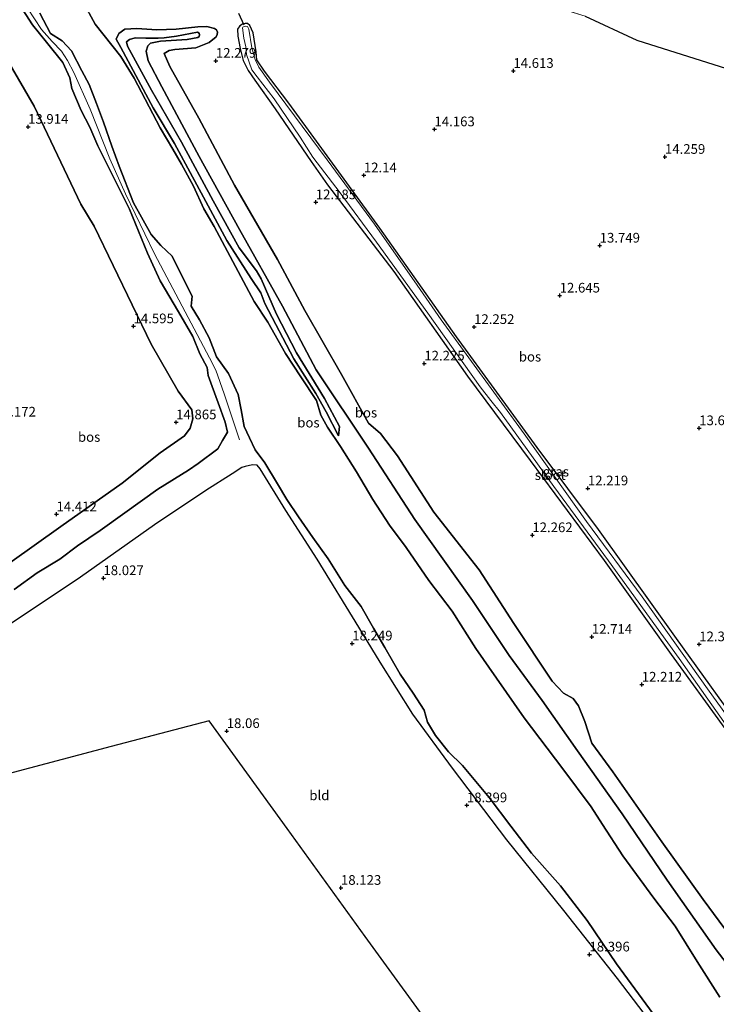
# Model space of a CAD drawing. Units: metres. Extents: x 199990 to 207367, y 393748 to 400003.
# Drawn here: x 201569 to 201749, y 394847 to 395101 of the extents above; entities that cross this region are included whole.
import ezdxf
from ezdxf.enums import TextEntityAlignment as Align

# ---------------------------------------------------------------- set-up
doc = ezdxf.new("R2010")
doc.units = ezdxf.units.M
doc.linetypes.add('IE-TERREINAFSCHEIDING', pattern=[10, 8, -2])
doc.layers.get('0').update_dxf_attribs({"lineweight": 25})
for name, color, linetype, lineweight in [('B-ME-GR-BOS-GV-B6', 10, 'Continuous', 25), ('B-ME-GW-HOOGTEPUNT-S-B1', 10, 'Continuous', 25), ('B-ME-GW-INSTEEKWATERGANG-L-B1', 10, 'Continuous', 25), ('B-ME-GW-KRUINLIJN-L-B1', 93, 'Continuous', 18), ('B-ME-GW-TEENLIJN-L-B1', 93, 'Continuous', 18), ('B-ME-IE-GRASLAND-GV-B6', 93, 'Continuous', 18), ('B-ME-IE-GRONDWERKLIJN-GROND_INGERICHT-GV-B6', 253, 'Continuous', 18), ('B-ME-IE-TERREINAFSCHEIDING-RASTERHEKWERK-L-B1', 8, 'IE-TERREINAFSCHEIDING', 18), ('B-ME-KG-KADASTRAAL-OPNAMEDTMGRENS-L-B1', 10, 'Continuous', 25), ('B-ME-KW-DUIKER-L-B1', 10, 'Continuous', 25), ('B-ME-OG-WATER-GV-B6', 153, 'Continuous', 18)]:
    doc.layers.add(name, color=color, linetype=linetype, lineweight=lineweight)
doc.styles.add('NLCS-ISO', font='NLCS-ISO.TTF')

# ---------------------------------------------------------------- blocks, each defined once
blk = doc.blocks.new('hoogtepunt')
for p, q in [((-0.5, 0), (0.5, 0)), ((0, 0.5), (0, -0.5))]:
    blk.add_line(p, q)

msp = doc.modelspace()

# ---------------------------------------------------------------- linework, layer by layer
at = {"layer": 'B-ME-GR-BOS-GV-B6'}
for points in [[(201566.1, 394961.25, 14.55), (201579.28, 394970.6, 14.43), (201595.1, 394981.76, 14.51), (201604.9, 394989.64, 14.75), (201611.2, 394994.01, 15.04), (201612.69, 394995.99, 15.15), (201613.38, 394998.37, 15.1), (201613.04, 395000.72, 15.05), (201609.56, 395005.55, 14.85), (201602.57, 395017.67, 14.54), (201587.86, 395048.17, 14.3), (201584.38, 395053.81, 14.25), (201572.36, 395079.15, 13.72), (201532.11, 395148.33, 13.77)], [(201532.11, 395148.33, 13.77), (201572.36, 395079.15, 13.72), (201584.38, 395053.81, 14.25), (201587.86, 395048.17, 14.3), (201602.57, 395017.67, 14.54), (201609.56, 395005.55, 14.85), (201613.04, 395000.72, 15.05), (201613.38, 394998.37, 15.1), (201612.69, 394995.99, 15.15), (201611.2, 394994.01, 15.04), (201604.9, 394989.64, 14.75), (201595.1, 394981.76, 14.51), (201579.28, 394970.6, 14.43), (201566.1, 394961.25, 14.55)], [(201566.75, 395108.25, 16.55), (201571.95, 395100.16, 16.51), (201575.56, 395095.67, 16.52), (201579.8, 395090.42, 16.62), (201581.54, 395086.45, 16.82), (201582.12, 395083.71, 16.76), (201584.52, 395078.06, 16.94), (201586.77, 395073.75, 17.16), (201588.82, 395068.88, 17.26), (201592.52, 395061.53, 17.38), (201597.01, 395052.55, 17.34), (201601.59, 395041.2, 17.3), (201604.9, 395034.08, 17.46), (201609.67, 395026, 17.61), (201613.32, 395019.64, 17.6), (201615.16, 395015.16, 17.58), (201617.05, 395011.69, 17.48), (201617.29, 395009.61, 17.56), (201618.37, 395006.77, 17.78), (201619.88, 395002.56, 17.93), (201621.66, 394997.57, 18.09), (201622.32, 394994.96, 18.18), (201621.01, 394992.83, 18.23), (201619.76, 394990.7, 18.31), (201614.75, 394986.89, 18.3), (201612.23, 394985.15, 18.32), (201604.27, 394980.25, 18.08), (201595.75, 394974.14, 18.15), (201589.41, 394969.57, 18.14), (201583.53, 394965.61, 18.06), (201578.98, 394962.14, 18.07), (201573.09, 394958.61, 18.11), (201567.18, 394954.38, 18.09)], [(201567.18, 394954.38, 18.09), (201573.09, 394958.61, 18.11), (201578.98, 394962.14, 18.07), (201583.53, 394965.61, 18.06), (201589.41, 394969.57, 18.14), (201595.75, 394974.14, 18.15), (201604.27, 394980.25, 18.08), (201612.23, 394985.15, 18.32), (201614.75, 394986.89, 18.3), (201619.76, 394990.7, 18.31), (201621.01, 394992.83, 18.23), (201622.32, 394994.96, 18.18), (201621.66, 394997.57, 18.09), (201619.88, 395002.56, 17.93), (201618.37, 395006.77, 17.78), (201617.29, 395009.61, 17.56), (201617.05, 395011.69, 17.48), (201615.16, 395015.16, 17.58), (201613.32, 395019.64, 17.6), (201609.67, 395026, 17.61), (201604.9, 395034.08, 17.46), (201601.59, 395041.2, 17.3), (201597.01, 395052.55, 17.34), (201592.52, 395061.53, 17.38), (201588.82, 395068.88, 17.26), (201586.77, 395073.75, 17.16), (201584.52, 395078.06, 16.94), (201582.12, 395083.71, 16.76), (201581.54, 395086.45, 16.82), (201579.8, 395090.42, 16.62), (201575.56, 395095.67, 16.52), (201571.95, 395100.16, 16.51), (201566.75, 395108.25, 16.55)], [(201584.96, 395106.16, 14.42), (201588.13, 395100.28, 14.36), (201594.77, 395091.92, 14.29), (201598.18, 395086.33, 14.26), (201604.91, 395073.57, 14.35), (201608.17, 395068.02, 14.27), (201610.4, 395064.18, 14.33), (201613.49, 395058.51, 14.39), (201616.22, 395052.63, 14.39), (201618.85, 395048.05, 14.33), (201629.14, 395028.67, 14.41), (201632.7, 395023.35, 14.39), (201637.24, 395015.32, 14.46), (201641.24, 395009.27, 14.55), (201645.29, 395003.11, 14.53), (201646.37, 394999.33, 14.73), (201648.08, 394996.3, 14.69), (201651.45, 394991.3, 14.56), (201655.59, 394984.72, 14.63), (201659.85, 394977.55, 14.69), (201664.13, 394970.95, 14.7), (201668.44, 394965.16, 14.65), (201674.3, 394956.68, 14.78), (201680.31, 394948.76, 14.78), (201686.46, 394939.1, 14.81), (201691.81, 394931.41, 14.78), (201698.9, 394921.17, 14.88), (201708.91, 394908, 15.03), (201716.2, 394898.26, 15.2), (201719.12, 394893.7, 15.28), (201724.4, 394885.55, 15.28), (201732.44, 394874.68, 15.28), (201737.89, 394867.45, 15.24), (201743.61, 394858.31, 15.2), (201749.46, 394849.11, 15.14)], [(201749.46, 394849.11, 15.14), (201743.61, 394858.31, 15.2), (201737.89, 394867.45, 15.24), (201732.44, 394874.68, 15.28), (201724.4, 394885.55, 15.28), (201719.12, 394893.7, 15.28), (201716.2, 394898.26, 15.2), (201708.91, 394908, 15.03), (201698.9, 394921.17, 14.88), (201691.81, 394931.41, 14.78), (201686.46, 394939.1, 14.81), (201680.31, 394948.76, 14.78), (201674.3, 394956.68, 14.78), (201668.44, 394965.16, 14.65), (201664.13, 394970.95, 14.7), (201659.85, 394977.55, 14.69), (201655.59, 394984.72, 14.63), (201651.45, 394991.3, 14.56), (201648.08, 394996.3, 14.69), (201646.37, 394999.33, 14.73), (201645.29, 395003.11, 14.53), (201641.24, 395009.27, 14.55), (201637.24, 395015.32, 14.46), (201632.7, 395023.35, 14.39), (201629.14, 395028.67, 14.41), (201618.85, 395048.05, 14.33), (201616.22, 395052.63, 14.39), (201613.49, 395058.51, 14.39), (201610.4, 395064.18, 14.33), (201608.17, 395068.02, 14.27), (201604.91, 395073.57, 14.35), (201598.18, 395086.33, 14.26), (201594.77, 395091.92, 14.29), (201588.13, 395100.28, 14.36), (201584.96, 395106.16, 14.42)], [(201738.4, 394836.36, 17.97), (201730.32, 394847.41, 18.4), (201722.77, 394857.72, 18.47), (201715.16, 394868.86, 18.55), (201708.27, 394877.81, 18.55), (201700.79, 394886.27, 18.57), (201695.46, 394893.27, 18.63), (201689.92, 394900.6, 18.64), (201682.99, 394908.89, 18.45), (201679.39, 394912.42, 18.43), (201676.01, 394916.69, 18.54), (201673.98, 394920.12, 18.52), (201673.1, 394923.15, 18.49), (201670.23, 394927.55, 18.57), (201666.89, 394932.49, 18.44), (201662.95, 394939.35, 18.46), (201659.99, 394944.35, 18.42), (201656.84, 394949.93, 18.44), (201652.57, 394955.41, 18.46), (201648.28, 394962.3, 18.47), (201644.33, 394967.75, 18.39), (201640.6, 394973.11, 18.41), (201637.64, 394977.55, 18.41), (201635.23, 394981.64, 18.4), (201631.92, 394987.08, 18.33), (201629.47, 394990.43, 18.17), (201627.98, 394993.54, 18.17), (201626.57, 394996.42, 18.13), (201625.78, 395000.69, 17.95), (201625.08, 395004.68, 17.82), (201622.59, 395010.08, 17.67), (201619.47, 395014.42, 17.65), (201617.58, 395019.31, 17.62), (201615.05, 395023.94, 17.61), (201612.94, 395027.46, 17.53), (201613.13, 395030.07, 17.47), (201609.74, 395036.86, 17.33), (201607.96, 395040.37, 17.34), (201605.07, 395043.12, 17.3), (201602.54, 395046.04, 17.35), (201598.04, 395054.19, 17.41), (201594.27, 395063.62, 17.35), (201592.44, 395068.85, 17.24), (201590.3, 395075.03, 17.19), (201588.48, 395079.85, 17.13), (201586.52, 395084.71, 16.96), (201584.65, 395088.23, 16.84), (201581.99, 395093.46, 16.61), (201579.57, 395096.03, 16.49), (201576.55, 395097.92, 16.57), (201573.79, 395103.18, 16.49)], [(201573.79, 395103.18, 16.49), (201576.55, 395097.92, 16.57), (201579.57, 395096.03, 16.49), (201581.99, 395093.46, 16.61), (201584.65, 395088.23, 16.84), (201586.52, 395084.71, 16.96), (201588.48, 395079.85, 17.13), (201590.3, 395075.03, 17.19), (201592.44, 395068.85, 17.24), (201594.27, 395063.62, 17.35), (201598.04, 395054.19, 17.41), (201602.54, 395046.04, 17.35), (201605.07, 395043.12, 17.3), (201607.96, 395040.37, 17.34), (201609.74, 395036.86, 17.33), (201613.13, 395030.07, 17.47), (201612.94, 395027.46, 17.53), (201615.05, 395023.94, 17.61), (201617.58, 395019.31, 17.62), (201619.47, 395014.42, 17.65), (201622.59, 395010.08, 17.67), (201625.08, 395004.68, 17.82), (201625.78, 395000.69, 17.95), (201626.57, 394996.42, 18.13), (201627.98, 394993.54, 18.17), (201629.47, 394990.43, 18.17), (201631.92, 394987.08, 18.33), (201635.23, 394981.64, 18.4), (201637.64, 394977.55, 18.41), (201640.6, 394973.11, 18.41), (201644.33, 394967.75, 18.39), (201648.28, 394962.3, 18.47), (201652.57, 394955.41, 18.46), (201656.84, 394949.93, 18.44), (201659.99, 394944.35, 18.42), (201662.95, 394939.35, 18.46), (201666.89, 394932.49, 18.44), (201670.23, 394927.55, 18.57), (201673.1, 394923.15, 18.49), (201673.98, 394920.12, 18.52), (201676.01, 394916.69, 18.54), (201679.39, 394912.42, 18.43), (201682.99, 394908.89, 18.45), (201689.92, 394900.6, 18.64), (201695.46, 394893.27, 18.63), (201700.79, 394886.27, 18.57), (201708.27, 394877.81, 18.55), (201715.16, 394868.86, 18.55), (201722.77, 394857.72, 18.47), (201730.32, 394847.41, 18.4), (201738.4, 394836.36, 17.97)], [(201714.69, 395102.35, 13.21), (201728.03, 395096.2, 13.23), (201754.44, 395087.82, 13.22)], [(201754.87, 394861.13, 13.27), (201745.13, 394874.29, 13.24), (201734.47, 394889.19, 13.37), (201721.83, 394907.28, 13.38), (201716.36, 394914.71, 13.32), (201714.57, 394920.25, 13.3), (201712.98, 394924.35, 13.43), (201711.55, 394926.2, 13.35), (201709.12, 394927.56, 13.29), (201706.15, 394930.67, 13.19), (201696.22, 394945.55, 12.93), (201687.3, 394959.38, 13), (201675.59, 394974.34, 13.04), (201666.2, 394988.88, 13.1), (201661.81, 394994.61, 12.89), (201658.71, 394997.25, 12.82), (201651.72, 395009.82, 12.82), (201642.24, 395026.4, 12.92), (201635.2, 395039.52, 12.8), (201624.11, 395058.71, 12.67), (201614.93, 395076.07, 12.66), (201607.37, 395089.4, 12.89), (201605.9, 395092.75, 12.93), (201607.19, 395093.48, 12.9), (201608.7, 395093.79, 12.81), (201614.13, 395094.24, 12.59), (201617.52, 395095.55, 12.6), (201619.34, 395097.02, 12.75), (201619.58, 395097.62, 12.77), (201619.71, 395098.28, 12.8), (201619.45, 395098.86, 12.8), (201618.93, 395099.16, 12.8), (201616.99, 395099.7, 12.8), (201614.67, 395099.62, 12.84), (201609.06, 395099.06, 13.21), (201604.03, 395098.88, 13.26), (201598.83, 395099.23, 13.55), (201595.74, 395099.01, 13.72), (201594.21, 395097.86, 13.87), (201593.51, 395096.44, 13.98), (201594.71, 395094.25, 14.07), (201603.06, 395078.7, 14.02), (201608.58, 395069.47, 14.07), (201616.05, 395055.62, 14.06), (201622.15, 395044.48, 14.06), (201628.39, 395034.65, 14.11), (201630.89, 395030.91, 14.24), (201631.95, 395028.18, 14.27), (201639.44, 395013.91, 14.24), (201645.14, 395004.99, 14.44), (201647.77, 395000.19, 14.45), (201650.98, 394994.06, 14.4), (201651.18, 394996.42, 14.81), (201647.36, 395003.67, 14.77), (201640.13, 395015.45, 14.68), (201634.95, 395025.41, 14.76), (201631, 395034.55, 14.53), (201629.74, 395036.64, 14.53), (201625.3, 395042.52, 14.5), (201618.62, 395054.73, 14.49), (201610.38, 395069.84, 14.65), (201602.63, 395083.25, 14.65), (201596.43, 395094.64, 14.68), (201596.24, 395095.78, 14.68), (201597, 395096.35, 14.65), (201598.47, 395096.82, 14.49), (201601.23, 395096.7, 14.31), (201604.4, 395096.71, 13.81), (201605.96, 395096.81, 13.63), (201609.11, 395097.19, 13.67), (201614.54, 395098.2, 13.25), (201614.96, 395098, 13.23), (201615.04, 395097.56, 13.21), (201614.95, 395097.11, 13.22), (201614.61, 395096.85, 13.24), (201611.91, 395096.32, 13.37), (201609.09, 395096.16, 13.56), (201605, 395095.9, 13.78), (201602.36, 395095.36, 14.24), (201601.71, 395094.73, 14.27), (201601.29, 395093.36, 14.31), (201601.77, 395090.82, 14.36), (201605.29, 395084.13, 14.39), (201614.99, 395066.17, 14.35), (201625.42, 395047.3, 14.17), (201636.47, 395027.51, 14.32), (201645.17, 395011.05, 14.49), (201658.69, 394990.8, 14.46), (201670.67, 394972.46, 14.57), (201685.54, 394951.53, 14.53), (201695.03, 394937.31, 14.73), (201703.58, 394925.65, 14.69), (201712.71, 394912.65, 14.82), (201724.2, 394896.39, 14.93), (201735.89, 394879.26, 14.84), (201748.47, 394861.33, 14.88), (201757.64, 394849.39, 14.77)], [(201757.64, 394849.39, 14.77), (201748.47, 394861.33, 14.88), (201735.89, 394879.26, 14.84), (201724.2, 394896.39, 14.93), (201712.71, 394912.65, 14.82), (201703.58, 394925.65, 14.69), (201695.03, 394937.31, 14.73), (201685.54, 394951.53, 14.53), (201670.67, 394972.46, 14.57), (201658.69, 394990.8, 14.46), (201645.17, 395011.05, 14.49), (201636.47, 395027.51, 14.32), (201625.42, 395047.3, 14.17), (201614.99, 395066.17, 14.35), (201605.29, 395084.13, 14.39), (201601.77, 395090.82, 14.36), (201601.29, 395093.36, 14.31), (201601.71, 395094.73, 14.27), (201602.36, 395095.36, 14.24), (201605, 395095.9, 13.78), (201609.09, 395096.16, 13.56), (201611.91, 395096.32, 13.37), (201614.61, 395096.85, 13.24), (201614.95, 395097.11, 13.22), (201615.04, 395097.56, 13.21), (201614.96, 395098, 13.23), (201614.54, 395098.2, 13.25), (201609.11, 395097.19, 13.67), (201605.96, 395096.81, 13.63), (201604.4, 395096.71, 13.81), (201601.23, 395096.7, 14.31), (201598.47, 395096.82, 14.49), (201597, 395096.35, 14.65), (201596.24, 395095.78, 14.68), (201596.43, 395094.64, 14.68), (201602.63, 395083.25, 14.65), (201610.38, 395069.84, 14.65), (201618.62, 395054.73, 14.49), (201625.3, 395042.52, 14.5), (201629.74, 395036.64, 14.53), (201631, 395034.55, 14.53), (201634.95, 395025.41, 14.76), (201640.13, 395015.45, 14.68), (201647.36, 395003.67, 14.77), (201651.18, 394996.42, 14.81), (201650.98, 394994.06, 14.4), (201647.77, 395000.19, 14.45), (201645.14, 395004.99, 14.44), (201639.44, 395013.91, 14.24), (201631.95, 395028.18, 14.27), (201630.89, 395030.91, 14.24), (201628.39, 395034.65, 14.11), (201622.15, 395044.48, 14.06), (201616.05, 395055.62, 14.06), (201608.58, 395069.47, 14.07), (201603.06, 395078.7, 14.02), (201594.71, 395094.25, 14.07), (201593.51, 395096.44, 13.98), (201594.21, 395097.86, 13.87), (201595.74, 395099.01, 13.72), (201598.83, 395099.23, 13.55), (201604.03, 395098.88, 13.26), (201609.06, 395099.06, 13.21), (201614.67, 395099.62, 12.84), (201616.99, 395099.7, 12.8), (201618.93, 395099.16, 12.8), (201619.45, 395098.86, 12.8), (201619.71, 395098.28, 12.8), (201619.58, 395097.62, 12.77), (201619.34, 395097.02, 12.75), (201617.52, 395095.55, 12.6), (201614.13, 395094.24, 12.59), (201608.7, 395093.79, 12.81), (201607.19, 395093.48, 12.9), (201605.9, 395092.75, 12.93), (201607.37, 395089.4, 12.89), (201614.93, 395076.07, 12.66), (201624.11, 395058.71, 12.67), (201635.2, 395039.52, 12.8), (201642.24, 395026.4, 12.92), (201651.72, 395009.82, 12.82), (201658.71, 394997.25, 12.82), (201661.81, 394994.61, 12.89), (201666.2, 394988.88, 13.1), (201675.59, 394974.34, 13.04), (201687.3, 394959.38, 13), (201696.22, 394945.55, 12.93), (201706.15, 394930.67, 13.19), (201709.12, 394927.56, 13.29), (201711.55, 394926.2, 13.35), (201712.98, 394924.35, 13.43), (201714.57, 394920.25, 13.3), (201716.36, 394914.71, 13.32), (201721.83, 394907.28, 13.38), (201734.47, 394889.19, 13.37), (201745.13, 394874.29, 13.24), (201754.87, 394861.13, 13.27)], [(201757.44, 394915, 12.2), (201738.28, 394941.68, 12.41), (201718.14, 394969.83, 12.24), (201702.26, 394991.02, 12.16), (201681.45, 395019.61, 12.36), (201661.65, 395047.61, 12.38), (201638.12, 395079.91, 12.4), (201631.86, 395088.17, 12.41), (201629.89, 395091.13, 12.62), (201629.68, 395093.13, 12.48), (201628.93, 395098.03, 12.53), (201628.03, 395099.94, 12.56), (201627.47, 395100.49, 12.59), (201626.83, 395100.52, 12.62), (201626.16, 395100.33, 12.64), (201625.45, 395099.86, 12.65), (201624.9, 395098.99, 12.67), (201624.93, 395097.25, 12.67), (201625.57, 395094.03, 12.5), (201626.38, 395090.93, 12.53), (201627.6, 395088.35, 12.51), (201629.36, 395085.88, 12.54), (201634.58, 395078.43, 12.44), (201643.86, 395064.89, 12.41), (201648.14, 395058.83, 12.36), (201665.22, 395036.42, 12.33), (201684.31, 395009.46, 12.41), (201700.46, 394987.69, 12.19), (201719.56, 394961.86, 12.22), (201736.86, 394937.59, 12.47), (201750.74, 394918.46, 12.18)], [(201737.08, 394835.47, 18.02), (201723.04, 394853.94, 18.38), (201709.17, 394871.47, 18.39), (201694.47, 394889.67, 18.47), (201680.44, 394908.19, 18.39), (201670.15, 394922.18, 18.31), (201661.72, 394935.57, 18.32), (201656.25, 394944.62, 18.22), (201645.44, 394962.15, 18.25), (201637.38, 394974.7, 18.19), (201630.69, 394985.48, 18.18), (201629.93, 394986.44, 18.18), (201628.76, 394986.56, 18.17), (201626.86, 394986.06, 18.21), (201626.01, 394985.81, 18.22), (201623.48, 394984.24, 18.26), (201616.68, 394979.9, 18.22), (201603.42, 394971.04, 18.11), (201584.31, 394957.52, 18.03), (201565.86, 394945.2, 18.04)]]:
    msp.add_polyline3d(points, dxfattribs=at)
at = {"layer": 'B-ME-GW-INSTEEKWATERGANG-L-B1'}
msp.add_polyline3d([(201757.44, 394915, 12.2), (201738.28, 394941.68, 12.41), (201718.14, 394969.83, 12.24), (201702.26, 394991.02, 12.16), (201681.45, 395019.61, 12.36), (201661.65, 395047.61, 12.38), (201638.12, 395079.91, 12.4), (201631.86, 395088.17, 12.41), (201629.89, 395091.13, 12.62), (201629.68, 395093.13, 12.48), (201628.93, 395098.03, 12.53), (201628.03, 395099.94, 12.56), (201627.47, 395100.49, 12.59), (201626.83, 395100.52, 12.62), (201626.16, 395100.33, 12.64), (201625.45, 395099.86, 12.65), (201624.9, 395098.99, 12.67), (201624.93, 395097.25, 12.67), (201625.57, 395094.03, 12.5), (201626.38, 395090.93, 12.53), (201627.6, 395088.35, 12.51), (201629.36, 395085.88, 12.54), (201634.58, 395078.43, 12.44), (201643.86, 395064.89, 12.41), (201648.14, 395058.83, 12.36), (201665.22, 395036.42, 12.33), (201684.31, 395009.46, 12.41), (201700.46, 394987.69, 12.19), (201719.56, 394961.86, 12.22), (201736.86, 394937.59, 12.47), (201750.74, 394918.46, 12.18)], dxfattribs=at)
at = {"layer": 'B-ME-GW-KRUINLIJN-L-B1'}
for points in [[(201541.25, 395154.75, 16.9), (201551.91, 395137.39, 17.09), (201563.45, 395117.27, 16.96), (201566.86, 395111.01, 16.65), (201569.44, 395105.97, 16.19), (201570.67, 395104.46, 16.48), (201574.28, 395098.89, 16.55), (201576.99, 395095.82, 16.48), (201579.42, 395093.35, 16.5), (201580.93, 395090.92, 16.57), (201582.57, 395087.8, 16.61), (201586.8, 395078.32, 16.83), (201591.89, 395065.53, 17.17), (201595.94, 395056.48, 17.29), (201603.42, 395040.97, 17.24), (201612.12, 395024.61, 17.42), (201617.63, 395014.2, 17.39), (201619.24, 395010.96, 17.52), (201621.42, 395004.87, 17.72), (201625.36, 394992.98, 18.19)], [(201567.18, 394954.38, 18.09), (201573.09, 394958.61, 18.11), (201578.98, 394962.14, 18.07), (201583.53, 394965.61, 18.06), (201589.41, 394969.57, 18.14), (201595.75, 394974.14, 18.15), (201604.27, 394980.25, 18.08), (201612.23, 394985.15, 18.32), (201614.75, 394986.89, 18.3), (201619.76, 394990.7, 18.31), (201621.01, 394992.83, 18.23), (201622.32, 394994.96, 18.18), (201621.66, 394997.57, 18.09), (201619.88, 395002.56, 17.93), (201618.37, 395006.77, 17.78), (201617.29, 395009.61, 17.56), (201617.05, 395011.69, 17.48), (201615.16, 395015.16, 17.58), (201613.32, 395019.64, 17.6), (201609.67, 395026, 17.61), (201604.9, 395034.08, 17.46), (201601.59, 395041.2, 17.3), (201597.01, 395052.55, 17.34), (201592.52, 395061.53, 17.38), (201588.82, 395068.88, 17.26), (201586.77, 395073.75, 17.16), (201584.52, 395078.06, 16.94), (201582.12, 395083.71, 16.76), (201581.54, 395086.45, 16.82), (201579.8, 395090.42, 16.62), (201575.56, 395095.67, 16.52), (201571.95, 395100.16, 16.51), (201566.75, 395108.25, 16.55)], [(201573.79, 395103.18, 16.49), (201576.55, 395097.92, 16.57), (201579.57, 395096.03, 16.49), (201581.99, 395093.46, 16.61), (201584.65, 395088.23, 16.84), (201586.52, 395084.71, 16.96), (201588.48, 395079.85, 17.13), (201590.3, 395075.03, 17.19), (201592.44, 395068.85, 17.24), (201594.27, 395063.62, 17.35), (201598.04, 395054.19, 17.41), (201602.54, 395046.04, 17.35), (201605.07, 395043.12, 17.3), (201607.96, 395040.37, 17.34), (201609.74, 395036.86, 17.33), (201613.13, 395030.07, 17.47), (201612.94, 395027.46, 17.53), (201615.05, 395023.94, 17.61), (201617.58, 395019.31, 17.62), (201619.47, 395014.42, 17.65), (201622.59, 395010.08, 17.67), (201625.08, 395004.68, 17.82), (201625.78, 395000.69, 17.95), (201626.57, 394996.42, 18.13), (201627.98, 394993.54, 18.17), (201629.47, 394990.43, 18.17), (201631.92, 394987.08, 18.33), (201635.23, 394981.64, 18.4), (201637.64, 394977.55, 18.41), (201640.6, 394973.11, 18.41), (201644.33, 394967.75, 18.39), (201648.28, 394962.3, 18.47), (201652.57, 394955.41, 18.46), (201656.84, 394949.93, 18.44), (201659.99, 394944.35, 18.42), (201662.95, 394939.35, 18.46), (201666.89, 394932.49, 18.44), (201670.23, 394927.55, 18.57), (201673.1, 394923.15, 18.49), (201673.98, 394920.12, 18.52), (201676.01, 394916.69, 18.54), (201679.39, 394912.42, 18.43), (201682.99, 394908.89, 18.45), (201689.92, 394900.6, 18.64), (201695.46, 394893.27, 18.63), (201700.79, 394886.27, 18.57), (201708.27, 394877.81, 18.55), (201715.16, 394868.86, 18.55), (201722.77, 394857.72, 18.47), (201730.32, 394847.41, 18.4), (201738.4, 394836.36, 17.97)], [(201650.98, 394994.06, 14.4), (201651.18, 394996.42, 14.81), (201647.36, 395003.67, 14.77), (201640.13, 395015.45, 14.68), (201634.95, 395025.41, 14.76), (201631, 395034.55, 14.53), (201629.74, 395036.64, 14.53), (201625.3, 395042.52, 14.5), (201618.62, 395054.73, 14.49), (201610.38, 395069.84, 14.65), (201602.63, 395083.25, 14.65), (201596.43, 395094.64, 14.68), (201596.24, 395095.78, 14.68), (201597, 395096.35, 14.65), (201598.47, 395096.82, 14.49), (201601.23, 395096.7, 14.31), (201604.4, 395096.71, 13.81), (201605.96, 395096.81, 13.63), (201609.11, 395097.19, 13.67), (201614.54, 395098.2, 13.25), (201614.96, 395098, 13.23), (201615.04, 395097.56, 13.21), (201614.95, 395097.11, 13.22), (201614.61, 395096.85, 13.24), (201611.91, 395096.32, 13.37), (201609.09, 395096.16, 13.56), (201605, 395095.9, 13.78), (201602.36, 395095.36, 14.24), (201601.71, 395094.73, 14.27), (201601.29, 395093.36, 14.31), (201601.77, 395090.82, 14.36), (201605.29, 395084.13, 14.39), (201614.99, 395066.17, 14.35), (201625.42, 395047.3, 14.17), (201636.47, 395027.51, 14.32), (201645.17, 395011.05, 14.49), (201658.69, 394990.8, 14.46), (201670.67, 394972.46, 14.57), (201685.54, 394951.53, 14.53), (201695.03, 394937.31, 14.73), (201703.58, 394925.65, 14.69), (201712.71, 394912.65, 14.82), (201724.2, 394896.39, 14.93), (201735.89, 394879.26, 14.84), (201748.47, 394861.33, 14.88), (201757.64, 394849.39, 14.77)]]:
    msp.add_polyline3d(points, dxfattribs=at)
at = {"layer": 'B-ME-GW-TEENLIJN-L-B1'}
for points in [[(201532.11, 395148.33, 13.77), (201572.36, 395079.15, 13.72), (201584.38, 395053.81, 14.25), (201587.86, 395048.17, 14.3), (201602.57, 395017.67, 14.54), (201609.56, 395005.55, 14.85), (201613.04, 395000.72, 15.05), (201613.38, 394998.37, 15.1), (201612.69, 394995.99, 15.15), (201611.2, 394994.01, 15.04), (201604.9, 394989.64, 14.75), (201595.1, 394981.76, 14.51), (201579.28, 394970.6, 14.43), (201566.1, 394961.25, 14.55), (201554.21, 394952.8, 14.58)], [(201584.96, 395106.16, 14.42), (201588.13, 395100.28, 14.36), (201594.77, 395091.92, 14.29), (201598.18, 395086.33, 14.26), (201604.91, 395073.57, 14.35), (201608.17, 395068.02, 14.27), (201610.4, 395064.18, 14.33), (201613.49, 395058.51, 14.39), (201616.22, 395052.63, 14.39), (201618.85, 395048.05, 14.33), (201629.14, 395028.67, 14.41), (201632.7, 395023.35, 14.39), (201637.24, 395015.32, 14.46), (201641.24, 395009.27, 14.55), (201645.29, 395003.11, 14.53), (201646.37, 394999.33, 14.73), (201648.08, 394996.3, 14.69), (201651.45, 394991.3, 14.56), (201655.59, 394984.72, 14.63), (201659.85, 394977.55, 14.69), (201664.13, 394970.95, 14.7), (201668.44, 394965.16, 14.65), (201674.3, 394956.68, 14.78), (201680.31, 394948.76, 14.78), (201686.46, 394939.1, 14.81), (201691.81, 394931.41, 14.78), (201698.9, 394921.17, 14.88), (201708.91, 394908, 15.03), (201716.2, 394898.26, 15.2), (201719.12, 394893.7, 15.28), (201724.4, 394885.55, 15.28), (201732.44, 394874.68, 15.28), (201737.89, 394867.45, 15.24), (201743.61, 394858.31, 15.2), (201749.46, 394849.11, 15.14)], [(201650.98, 394994.06, 14.4), (201647.77, 395000.19, 14.45), (201645.14, 395004.99, 14.44), (201639.44, 395013.91, 14.24), (201631.95, 395028.18, 14.27), (201630.89, 395030.91, 14.24), (201628.39, 395034.65, 14.11), (201622.15, 395044.48, 14.06), (201616.05, 395055.62, 14.06), (201608.58, 395069.47, 14.07), (201603.06, 395078.7, 14.02), (201594.71, 395094.25, 14.07), (201593.51, 395096.44, 13.98), (201594.21, 395097.86, 13.87), (201595.74, 395099.01, 13.72), (201598.83, 395099.23, 13.55), (201604.03, 395098.88, 13.26), (201609.06, 395099.06, 13.21), (201614.67, 395099.62, 12.84), (201616.99, 395099.7, 12.8), (201618.93, 395099.16, 12.8), (201619.45, 395098.86, 12.8), (201619.71, 395098.28, 12.8), (201619.58, 395097.62, 12.77), (201619.34, 395097.02, 12.75), (201617.52, 395095.55, 12.6), (201614.13, 395094.24, 12.59), (201608.7, 395093.79, 12.81), (201607.19, 395093.48, 12.9), (201605.9, 395092.75, 12.93), (201607.37, 395089.4, 12.89), (201614.93, 395076.07, 12.66), (201624.11, 395058.71, 12.67), (201635.2, 395039.52, 12.8), (201642.24, 395026.4, 12.92), (201651.72, 395009.82, 12.82), (201658.71, 394997.25, 12.82), (201661.81, 394994.61, 12.89), (201666.2, 394988.88, 13.1), (201675.59, 394974.34, 13.04), (201687.3, 394959.38, 13), (201696.22, 394945.55, 12.93), (201706.15, 394930.67, 13.19), (201709.12, 394927.56, 13.29), (201711.55, 394926.2, 13.35), (201712.98, 394924.35, 13.43), (201714.57, 394920.25, 13.3), (201716.36, 394914.71, 13.32), (201721.83, 394907.28, 13.38), (201734.47, 394889.19, 13.37), (201745.13, 394874.29, 13.24), (201754.87, 394861.13, 13.27)]]:
    msp.add_polyline3d(points, dxfattribs=at)
at = {"layer": 'B-ME-IE-GRASLAND-GV-B6'}
for points in [[(201754.44, 395087.82, 13.22), (201728.03, 395096.2, 13.23), (201714.69, 395102.35, 13.21), (201686.26, 395111.11, 13.26), (201660.05, 395118.32, 13.3), (201648.45, 395123.8, 13.15), (201644.21, 395123.72, 13.04), (201628.83, 395124.4, 12.87), (201619.68, 395125.85, 12.97), (201615.84, 395131.08, 12.97), (201606.52, 395143.41, 12.76), (201596.58, 395157.89, 12.81), (201579.14, 395181.4, 12.82), (201629.88, 395217.08, 12.39), (201639.58, 395211.34, 12.39), (201678.48, 395190.08, 12.52), (201705.59, 395174.48, 12.58), (201735.99, 395156.69, 12.48), (201757.83, 395144.23, 12.58)], [(201750.74, 394918.46, 12.18), (201736.86, 394937.59, 12.47), (201719.56, 394961.86, 12.22), (201700.46, 394987.69, 12.19), (201684.31, 395009.46, 12.41), (201665.22, 395036.42, 12.33), (201648.14, 395058.83, 12.36), (201643.86, 395064.89, 12.41), (201634.58, 395078.43, 12.44), (201629.36, 395085.88, 12.54), (201627.6, 395088.35, 12.51), (201626.38, 395090.93, 12.53), (201625.57, 395094.03, 12.5), (201624.93, 395097.25, 12.67), (201624.9, 395098.99, 12.67), (201625.45, 395099.86, 12.65), (201626.16, 395100.33, 12.64), (201626.83, 395100.52, 12.62), (201627.47, 395100.49, 12.59), (201628.03, 395099.94, 12.56), (201628.93, 395098.03, 12.53), (201629.68, 395093.13, 12.48), (201629.89, 395091.13, 12.62), (201631.86, 395088.17, 12.41), (201638.12, 395079.91, 12.4), (201661.65, 395047.61, 12.38), (201681.45, 395019.61, 12.36), (201702.26, 394991.02, 12.16), (201718.14, 394969.83, 12.24), (201738.28, 394941.68, 12.41), (201757.44, 394915, 12.2)], [(201761.41, 394907.73, 12.06), (201746.31, 394928.69, 12.06), (201729.44, 394952.49, 12.06), (201715.01, 394971.89, 12.06), (201698.89, 394994.56, 12.06), (201677.5, 395024.01, 12.06), (201671.3, 395032.94, 12.06), (201660.29, 395048.71, 12.06), (201648, 395065.27, 12.06), (201633.11, 395085.36, 12.06), (201630.41, 395089.22, 12.06), (201629.45, 395091.22, 12.06), (201628.61, 395094.17, 12.06), (201627.77, 395099.02, 12.06), (201627.45, 395099.68, 12.06), (201626.86, 395099.83, 12.06), (201626.29, 395099.54, 12.06), (201626.18, 395099.33, 12.06), (201626.55, 395096.7, 12.06), (201627.02, 395094.49, 12.06), (201627.22, 395092.49, 12.06), (201628.61, 395088.52, 12.06), (201629.92, 395086.75, 12.06), (201634.35, 395081.04, 12.06), (201641.1, 395071.1, 12.06), (201644.29, 395065.94, 12.06), (201651.42, 395056.75, 12.06), (201660.78, 395044.02, 12.06), (201674, 395025.7, 12.06), (201687.53, 395006.71, 12.06), (201690.29, 395003.14, 12.06), (201692.84, 395000.07, 12.06), (201706.57, 394980.96, 12.06), (201720.66, 394961.71, 12.06), (201738.92, 394936.57, 12.06), (201756.89, 394911.12, 12.06)]]:
    msp.add_polyline3d(points, dxfattribs=at)
at = {"layer": 'B-ME-IE-GRONDWERKLIJN-GROND_INGERICHT-GV-B6'}
for points in [[(201565.86, 394945.2, 18.04), (201584.31, 394957.52, 18.03), (201603.42, 394971.04, 18.11), (201616.68, 394979.9, 18.22), (201623.48, 394984.24, 18.26), (201626.01, 394985.81, 18.22), (201626.86, 394986.06, 18.21), (201628.76, 394986.56, 18.17), (201629.93, 394986.44, 18.18), (201630.69, 394985.48, 18.18), (201637.38, 394974.7, 18.19), (201645.44, 394962.15, 18.25), (201656.25, 394944.62, 18.22), (201661.72, 394935.57, 18.32), (201670.15, 394922.18, 18.31), (201680.44, 394908.19, 18.39), (201694.47, 394889.67, 18.47), (201709.17, 394871.47, 18.39), (201723.04, 394853.94, 18.38), (201737.08, 394835.47, 18.02)], [(201678.05, 394836.98, 18.13), (201657.88, 394864.79, 18.11), (201637.71, 394892.61, 18.08), (201617.53, 394920.43, 18.06), (201592.24, 394913.77, 18.08), (201566.95, 394907.12, 18.1)]]:
    msp.add_polyline3d(points, dxfattribs=at)
at = {"layer": 'B-ME-IE-TERREINAFSCHEIDING-RASTERHEKWERK-L-B1'}
msp.add_polyline3d([(201579.14, 395181.4, 12.82), (201596.58, 395157.89, 12.81), (201606.52, 395143.41, 12.76), (201615.84, 395131.08, 12.97), (201619.68, 395125.85, 12.97), (201628.83, 395124.4, 12.87), (201644.21, 395123.72, 13.04), (201648.45, 395123.8, 13.15), (201660.05, 395118.32, 13.3), (201686.26, 395111.11, 13.26), (201714.69, 395102.35, 13.21), (201728.03, 395096.2, 13.23), (201754.44, 395087.82, 13.22)], dxfattribs=at)
at = {"layer": 'B-ME-KG-KADASTRAAL-OPNAMEDTMGRENS-L-B1'}
msp.add_polyline3d([(201698.23, 394809.16, 18.16), (201678.05, 394836.98, 18.13), (201657.88, 394864.79, 18.11), (201637.71, 394892.61, 18.08), (201617.53, 394920.43, 18.06), (201592.24, 394913.77, 18.08), (201566.95, 394907.12, 18.1), (201564.91, 394906.58, 18.43), (201563.76, 394906.28, 18.39), (201560.15, 394905.33, 18.39), (201559.24, 394905.09, 18.44), (201558.17, 394904.81, 18.53), (201535.7, 394899.01, 18.36), (201525.4, 394896.31, 18), (201514.95, 394893.57, 17.58), (201487.69, 394935.08, 17.5), (201460.43, 394976.58, 17.42), (201433.17, 395018.08, 17.33), (201405.91, 395059.58, 17.25)], dxfattribs=at)
at = {"layer": 'B-ME-KW-DUIKER-L-B1'}
msp.add_line((201626.63, 395100.01, 12.26), (201625.22, 395103.08, 12.19), dxfattribs=at)
at = {"layer": 'B-ME-OG-WATER-GV-B6'}
msp.add_polyline3d([(201756.89, 394911.12, 12.06), (201738.92, 394936.57, 12.06), (201720.66, 394961.71, 12.06), (201706.57, 394980.96, 12.06), (201692.84, 395000.07, 12.06), (201690.29, 395003.14, 12.06), (201687.53, 395006.71, 12.06), (201674, 395025.7, 12.06), (201660.78, 395044.02, 12.06), (201651.42, 395056.75, 12.06), (201644.29, 395065.94, 12.06), (201641.1, 395071.1, 12.06), (201634.35, 395081.04, 12.06), (201629.92, 395086.75, 12.06), (201628.61, 395088.52, 12.06), (201627.22, 395092.49, 12.06), (201627.02, 395094.49, 12.06), (201626.55, 395096.7, 12.06), (201626.18, 395099.33, 12.06), (201626.29, 395099.54, 12.06), (201626.86, 395099.83, 12.06), (201627.45, 395099.68, 12.06), (201627.77, 395099.02, 12.06), (201628.61, 395094.17, 12.06), (201629.45, 395091.22, 12.06), (201630.41, 395089.22, 12.06), (201633.11, 395085.36, 12.06), (201648, 395065.27, 12.06), (201660.29, 395048.71, 12.06), (201671.3, 395032.94, 12.06), (201677.5, 395024.01, 12.06), (201698.89, 394994.56, 12.06), (201715.01, 394971.89, 12.06), (201729.44, 394952.49, 12.06), (201746.31, 394928.69, 12.06), (201761.41, 394907.73, 12.06)], dxfattribs=at)

# ---------------------------------------------------------------- block references
at = {"layer": 'B-ME-GW-HOOGTEPUNT-S-B1', "rotation": 90}
for p in [(201619.29, 395090.86, 12.28), (201619.29, 395090.86, 12.28), (201696.13, 395088.25, 14.61), (201696.13, 395088.25, 14.61), (201570.78, 395073.82, 13.91), (201570.78, 395073.82, 13.91), (201675.75, 395073.17, 14.16), (201675.75, 395073.17, 14.16), (201735.28, 395066.05, 14.26), (201735.28, 395066.05, 14.26), (201657.51, 395061.28, 12.14), (201657.51, 395061.28, 12.14), (201645.09, 395054.33, 12.18), (201645.09, 395054.33, 12.18), (201718.42, 395043.14, 13.75), (201718.42, 395043.14, 13.75), (201708.09, 395030.24, 12.65), (201708.09, 395030.24, 12.65), (201598.03, 395022.31, 14.59), (201598.03, 395022.31, 14.59), (201685.99, 395022.12, 12.25), (201685.99, 395022.12, 12.25), (201673.13, 395012.69, 12.23), (201673.13, 395012.69, 12.23), (201609.03, 394997.51, 14.86), (201609.03, 394997.51, 14.86), (201744.13, 394995.99, 13.61), (201744.13, 394995.99, 13.61), (201715.37, 394980.46, 12.22), (201715.37, 394980.46, 12.22), (201578.13, 394973.77, 14.41), (201578.13, 394973.77, 14.41), (201701.03, 394968.37, 12.26), (201701.03, 394968.37, 12.26), (201590.25, 394957.27, 18.03), (201590.25, 394957.27, 18.03), (201716.4, 394942.12, 12.71), (201716.4, 394942.12, 12.71), (201654.51, 394940.42, 18.25), (201654.51, 394940.42, 18.25), (201744.14, 394940.2, 12.3), (201744.14, 394940.2, 12.3), (201729.3, 394929.79, 12.21), (201729.3, 394929.79, 12.21), (201622.09, 394917.8, 18.06), (201622.09, 394917.8, 18.06), (201684.12, 394898.63, 18.4), (201684.12, 394898.63, 18.4), (201651.6, 394877.32, 18.12), (201651.6, 394877.32, 18.12), (201715.78, 394860.11, 18.4), (201715.78, 394860.11, 18.4)]:
    msp.add_blockref('hoogtepunt', p, dxfattribs=at)

# ---------------------------------------------------------------- texts
at = {"layer": 'B-ME-GR-BOS-GV-B6', "ltscale": 0.2, "style": 'NLCS-ISO'}
for p in [(201700.42, 395014.46), (201658.06, 395000.01), (201643.2, 394997.44), (201586.55, 394993.73)]:
    msp.add_text('bos', height=2.5, dxfattribs=at).set_placement(p, align=Align.MIDDLE_CENTER)
at = {"layer": 'B-ME-GW-HOOGTEPUNT-S-B1', "ltscale": 0.2, "style": 'NLCS-ISO'}
for s, p in [('12.279', (201619.29, 395090.86, 12.28)), ('12.279', (201619.29, 395090.86, 12.28)), ('14.613', (201696.13, 395088.25, 14.61)), ('14.613', (201696.13, 395088.25, 14.61)), ('13.914', (201570.78, 395073.82, 13.91)), ('13.914', (201570.78, 395073.82, 13.91)), ('14.163', (201675.75, 395073.17, 14.16)), ('14.163', (201675.75, 395073.17, 14.16)), ('14.259', (201735.28, 395066.05, 14.26)), ('14.259', (201735.28, 395066.05, 14.26)), ('12.14', (201657.51, 395061.28, 12.14)), ('12.14', (201657.51, 395061.28, 12.14)), ('12.185', (201645.09, 395054.33, 12.18)), ('12.185', (201645.09, 395054.33, 12.18)), ('13.749', (201718.42, 395043.14, 13.75)), ('13.749', (201718.42, 395043.14, 13.75)), ('12.645', (201708.09, 395030.24, 12.65)), ('12.645', (201708.09, 395030.24, 12.65)), ('14.595', (201598.03, 395022.31, 14.59)), ('14.595', (201598.03, 395022.31, 14.59)), ('12.252', (201685.99, 395022.12, 12.25)), ('12.252', (201685.99, 395022.12, 12.25)), ('12.225', (201673.13, 395012.69, 12.23)), ('12.225', (201673.13, 395012.69, 12.23)), ('14.172', (201562.39, 394998.22, 14.17)), ('14.172', (201562.39, 394998.22, 14.17)), ('14.865', (201609.03, 394997.51, 14.86)), ('14.865', (201609.03, 394997.51, 14.86)), ('13.606', (201744.13, 394995.99, 13.61)), ('13.606', (201744.13, 394995.99, 13.61)), ('12.219', (201715.37, 394980.46, 12.22)), ('12.219', (201715.37, 394980.46, 12.22)), ('14.412', (201578.13, 394973.77, 14.41)), ('14.412', (201578.13, 394973.77, 14.41)), ('12.262', (201701.03, 394968.37, 12.26)), ('12.262', (201701.03, 394968.37, 12.26)), ('18.027', (201590.25, 394957.27, 18.03)), ('18.027', (201590.25, 394957.27, 18.03)), ('12.714', (201716.4, 394942.12, 12.71)), ('12.714', (201716.4, 394942.12, 12.71)), ('18.249', (201654.51, 394940.42, 18.25)), ('18.249', (201654.51, 394940.42, 18.25)), ('12.3', (201744.14, 394940.2, 12.3)), ('12.3', (201744.14, 394940.2, 12.3)), ('12.212', (201729.3, 394929.79, 12.21)), ('12.212', (201729.3, 394929.79, 12.21)), ('18.06', (201622.09, 394917.8, 18.06)), ('18.06', (201622.09, 394917.8, 18.06)), ('18.399', (201684.12, 394898.63, 18.4)), ('18.399', (201684.12, 394898.63, 18.4)), ('18.123', (201651.6, 394877.32, 18.12)), ('18.123', (201651.6, 394877.32, 18.12)), ('18.396', (201715.78, 394860.11, 18.4)), ('18.396', (201715.78, 394860.11, 18.4))]:
    msp.add_text(s, height=2.5, dxfattribs=at).set_placement(p, align=Align.BOTTOM_LEFT)
at = {"layer": 'B-ME-IE-GRASLAND-GV-B6', "ltscale": 0.2, "style": 'NLCS-ISO'}
msp.add_text('gras', height=2.5, dxfattribs=at).set_placement((201707.12, 394984.78), align=Align.MIDDLE_CENTER)
at = {"layer": 'B-ME-IE-GRONDWERKLIJN-GROND_INGERICHT-GV-B6', "ltscale": 0.2, "style": 'NLCS-ISO'}
msp.add_text('bld', height=2.5, dxfattribs=at).set_placement((201646.02, 394901.2), align=Align.MIDDLE_CENTER)
at = {"layer": 'B-ME-OG-WATER-GV-B6', "ltscale": 0.2, "style": 'NLCS-ISO'}
msp.add_text('sloot', height=2.5, dxfattribs=at).set_placement((201705.63, 394983.88), align=Align.MIDDLE_CENTER)

doc.saveas('drawing.dxf')
